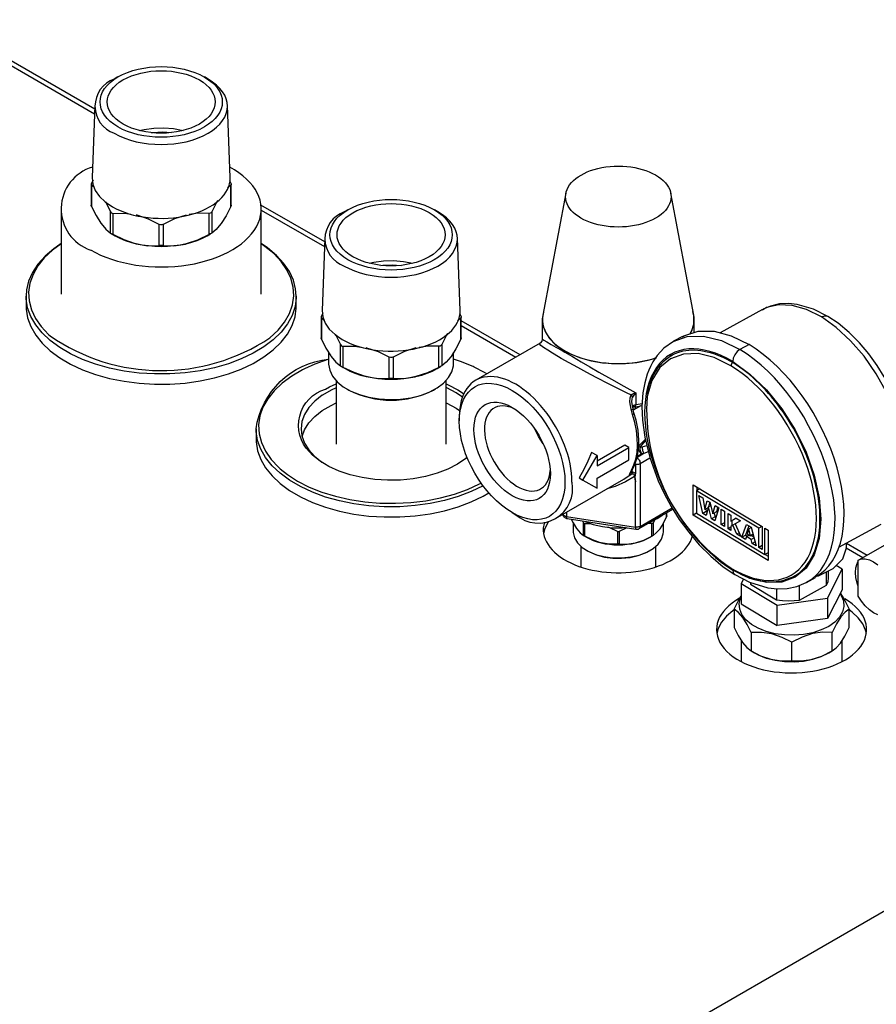
# Model space of a CAD drawing. Units: millimetres. Extents: x 0 to 8368, y 0 to 5968.
# Drawn here: x 5121 to 5292, y 4942 to 5139 of the extents above; entities that cross this region are included whole.
import ezdxf

# ---------------------------------------------------------------- set-up
doc = ezdxf.new("R2010")
doc.units = ezdxf.units.MM
doc.layers.add('LG-Product', color=3, linetype='Continuous')

msp = doc.modelspace()

# ---------------------------------------------------------------- linework, layer by layer
at = {"layer": 'LG-Product', "lineweight": 25}
for points in [[(5135.86, 5121.15), (5104.9, 5139.03)], [(5104.5, 5138.31), (5135.83, 5120.23)], [(5158.51, 5127.16), (5157.78, 5127.58)], [(5135.89, 5121.91), (5135.34, 5107.47), (5135.34, 5107.45), (5135.47, 5106.17), (5135.96, 5104.92), (5136.79, 5103.73), (5137.94, 5102.63), (5139.38, 5101.66)], [(5162.94, 5107.47), (5162.38, 5121.91)], [(5144.76, 5116.89), (5145.71, 5117.1), (5147.65, 5117.36), (5149.64, 5117.42), (5151.61, 5117.26), (5153.5, 5116.89), (5153.52, 5116.89)], [(5147.11, 5116.46), (5147.48, 5116.51), (5149.38, 5116.59), (5151.17, 5116.46)], [(5135.51, 5106.96), (5135.22, 5106.38), (5135.16, 5106.19), (5135.15, 5106.05), (5135.21, 5105.95), (5135.22, 5105.94)], [(5135.15, 5106.11), (5135.15, 5101.97)], [(5135.71, 5105.55), (5135.22, 5105.94), (5135.22, 5101.7), (5136.12, 5099.91), (5137.06, 5098.38), (5137.13, 5098.29), (5138.08, 5097.16), (5139.03, 5096.39), (5139.04, 5096.38), (5139.17, 5096.31), (5139.36, 5096.2), (5139.57, 5096.08)], [(5163.05, 5101.7), (5163.05, 5105.94), (5162.38, 5105.41)], [(5162.8, 5106.88), (5163.05, 5106.38), (5163.06, 5106.36), (5163.12, 5106.18), (5163.12, 5106.03), (5163.05, 5105.94)], [(5163.13, 5101.97), (5163.13, 5106.11)], [(5230.03, 5104.34), (5225.46, 5080.01)], [(5254.84, 5076.22), (5255.2, 5076.9), (5255.6, 5078.22), (5255.64, 5079.56), (5255.58, 5080.01), (5251, 5104.34)], [(5135.22, 5101.7), (5135.16, 5101.88), (5135.16, 5101.97)], [(5137.99, 5102.67), (5138.13, 5102.42), (5139.03, 5100.64), (5139.15, 5100.46), (5139.33, 5100.36), (5139.54, 5100.33), (5139.57, 5100.33)], [(5163.12, 5101.97), (5163.12, 5101.9), (5163.06, 5101.72), (5163.05, 5101.7), (5162.1, 5099.81), (5161.15, 5098.29), (5161.09, 5098.21), (5160.14, 5097.1), (5159.25, 5096.39), (5159.12, 5096.31), (5158.94, 5096.21), (5158.73, 5096.1), (5158.71, 5096.08), (5156.41, 5094.97), (5154.11, 5094.23), (5155.27, 5094.55), (5156.36, 5094.92), (5157.38, 5095.36), (5158.33, 5095.86), (5159.02, 5096.26)], [(5160.42, 5102.88), (5160.2, 5102.52), (5159.25, 5100.64), (5159.23, 5100.62), (5159.11, 5100.45), (5158.92, 5100.35), (5158.71, 5100.33)], [(5181.82, 5094.62), (5169.09, 5101.97)], [(5129.14, 5101.17), (5129.14, 5084.21)], [(5139.03, 5096.39), (5139.03, 5100.64)], [(5139.25, 5096.26), (5139.94, 5095.86), (5140.89, 5095.36), (5141.92, 5094.92), (5143.01, 5094.55), (5144.16, 5094.23), (5144.02, 5094.27), (5141.73, 5095.03), (5139.57, 5096.08), (5139.57, 5100.33), (5141.87, 5100.34), (5143.06, 5100.15)], [(5154.11, 5099.98), (5151.82, 5099.24), (5149.52, 5098.13), (5149.49, 5098.12), (5149.26, 5098.04), (5149, 5098.04), (5148.75, 5098.13), (5146.59, 5099.18), (5144.31, 5099.94), (5144.16, 5099.98)], [(5158.71, 5096.08), (5158.71, 5100.33), (5156.55, 5100.35), (5154.74, 5100.08)], [(5159.25, 5100.64), (5159.25, 5096.39)], [(5169.14, 5084.21), (5169.14, 5101.17)], [(5169.14, 5101), (5181.78, 5093.69)], [(5204.47, 5100.62), (5203.74, 5101.04)], [(5149.52, 5098.13), (5149.52, 5093.89), (5151.68, 5093.86), (5153.97, 5094.2), (5154.11, 5094.23), (5152.91, 5093.99), (5151.67, 5093.81), (5150.41, 5093.69), (5149.14, 5093.66), (5147.86, 5093.69), (5146.6, 5093.81), (5145.36, 5093.99), (5144.16, 5094.23), (5146.46, 5093.87), (5148.75, 5093.89), (5148.75, 5098.13)], [(5129.14, 5094.28), (5127.65, 5093.24), (5125.92, 5091.76), (5124.5, 5090.19), (5123.4, 5088.52), (5122.64, 5086.79), (5122.22, 5085.03), (5122.14, 5083.8), (5122.14, 5081.76), (5122.15, 5081.21), (5122.44, 5079.44), (5123.07, 5077.7), (5124.05, 5076.01), (5125.34, 5074.4), (5126.95, 5072.88), (5128.85, 5071.47), (5131.02, 5070.21), (5133.42, 5069.09), (5136.02, 5068.14), (5138.79, 5067.36), (5141.71, 5066.78), (5144.72, 5066.39), (5147.78, 5066.2), (5150.86, 5066.21), (5153.92, 5066.42), (5156.92, 5066.84), (5159.82, 5067.45), (5162.58, 5068.24), (5165.16, 5069.22), (5167.53, 5070.35), (5169.66, 5071.64), (5171.53, 5073.05), (5173.1, 5074.58), (5174.37, 5076.21), (5175.3, 5077.9), (5175.89, 5079.65), (5176.13, 5081.42), (5176.14, 5081.76), (5176.14, 5083.8), (5176.02, 5085.24), (5175.56, 5087.01), (5174.76, 5088.72), (5173.62, 5090.38), (5172.16, 5091.94), (5170.41, 5093.41), (5169.14, 5094.28)], [(5149.52, 5093.89), (5149.28, 5093.9), (5149.02, 5093.9), (5148.79, 5093.89), (5148.75, 5093.89)], [(5181.85, 5095.38), (5181.3, 5080.94), (5181.3, 5080.92), (5181.43, 5079.64), (5181.92, 5078.39), (5182.75, 5077.2), (5183.9, 5076.1), (5185.34, 5075.13)], [(5208.9, 5080.94), (5208.35, 5095.38)], [(5190.72, 5090.36), (5191.67, 5090.57), (5193.61, 5090.83), (5195.6, 5090.88), (5197.57, 5090.73), (5199.46, 5090.36), (5199.47, 5090.36)], [(5193.07, 5089.93), (5193.44, 5089.97), (5195.34, 5090.05), (5197.13, 5089.93)], [(5176.14, 5083.8), (5176.13, 5083.47), (5175.89, 5081.69), (5175.3, 5079.95), (5174.37, 5078.25), (5173.1, 5076.62), (5171.53, 5075.09), (5169.66, 5073.68), (5167.53, 5072.4), (5165.16, 5071.26), (5162.58, 5070.28), (5159.82, 5069.49), (5156.92, 5068.88), (5153.92, 5068.46), (5150.86, 5068.25), (5147.78, 5068.24), (5144.72, 5068.43), (5141.71, 5068.82), (5138.79, 5069.41), (5136.02, 5070.18), (5133.42, 5071.13), (5131.02, 5072.25), (5128.85, 5073.52), (5126.95, 5074.92), (5125.34, 5076.44), (5124.05, 5078.05), (5123.07, 5079.74), (5122.44, 5081.48), (5122.15, 5083.25), (5122.14, 5083.8)], [(5297.99, 5048.68), (5298.03, 5049.13), (5297.81, 5052.77), (5297.08, 5056.63), (5295.85, 5060.57), (5294.16, 5064.5), (5292.07, 5068.26), (5289.64, 5071.77), (5286.95, 5074.89), (5284.08, 5077.55), (5281.11, 5079.65), (5278.14, 5081.13), (5275.27, 5081.95), (5272.58, 5082.08), (5270.15, 5081.51), (5269.32, 5081.02)], [(5282.4, 5079.75), (5279.54, 5081.2), (5276.27, 5082.14), (5274.51, 5082.31), (5272.72, 5082.22), (5270.93, 5081.81), (5269.47, 5081.17)], [(5181.47, 5080.42), (5181.19, 5079.85), (5181.12, 5079.66), (5181.12, 5079.51), (5181.18, 5079.42), (5181.19, 5079.41)], [(5208.76, 5080.35), (5209.01, 5079.85), (5209.03, 5079.83), (5209.08, 5079.65), (5209.08, 5079.5), (5209.01, 5079.41)], [(5225.59, 5080.71), (5225.55, 5080.58), (5225.32, 5079.24), (5225.45, 5077.9), (5225.94, 5076.59), (5226.76, 5075.33), (5227.91, 5074.16), (5229.36, 5073.1), (5231.06, 5072.19), (5232.99, 5071.44), (5235.09, 5070.87), (5237.33, 5070.49), (5239.63, 5070.31), (5241.96, 5070.33), (5244.25, 5070.56), (5246.46, 5070.99), (5248.14, 5071.47)], [(5254.91, 5076.25), (5255.24, 5076.89), (5255.64, 5078.22), (5255.69, 5079.56), (5255.44, 5080.71)], [(5269.36, 5081.15), (5260.86, 5076.46)], [(5281.11, 5079.65), (5281.8, 5079.88), (5282.39, 5079.76), (5282.4, 5079.75)], [(5181.11, 5079.58), (5181.11, 5075.43)], [(5181.67, 5079.02), (5181.19, 5079.41), (5181.19, 5075.16), (5182.08, 5073.38), (5183.03, 5071.85), (5183.09, 5071.76), (5184.04, 5070.63), (5184.99, 5069.86), (5185.01, 5069.85), (5185.13, 5069.78), (5185.31, 5069.67), (5185.53, 5069.54)], [(5209.01, 5075.16), (5209.01, 5079.41), (5208.35, 5078.88)], [(5209.09, 5075.43), (5209.09, 5079.58)], [(5220.88, 5072.07), (5209.09, 5078.88)], [(5209.09, 5077.93), (5220.06, 5071.6)], [(5225.32, 5079.06), (5225.32, 5075.17)], [(5255.71, 5076.54), (5255.71, 5079.06)], [(5298.73, 5049.1), (5298.8, 5049.99), (5298.72, 5052.42), (5298.32, 5055.44), (5297.43, 5059.04), (5295.93, 5063.17), (5293.67, 5067.66), (5292.23, 5069.96), (5290.58, 5072.24), (5288.72, 5074.44), (5286.66, 5076.51), (5284.44, 5078.36), (5282.39, 5079.74)], [(5183.94, 5076.14), (5184.1, 5075.89), (5184.99, 5074.1), (5185.12, 5073.93), (5185.3, 5073.82), (5185.5, 5073.79), (5185.53, 5073.79)], [(5206.38, 5076.34), (5206.16, 5075.99), (5205.21, 5074.1), (5205.19, 5074.08), (5205.07, 5073.92), (5204.88, 5073.81), (5204.67, 5073.79)], [(5253.33, 5075.67), (5253.63, 5075.89), (5256.46, 5076.78), (5259.65, 5076.78), (5263.08, 5075.88), (5266.65, 5074.13), (5264.84, 5073.13), (5264.29, 5072.7), (5263.82, 5072.09), (5263.5, 5071.39), (5263.4, 5070.7), (5266.83, 5068.22), (5270.13, 5065.04), (5273.18, 5061.28), (5275.85, 5057.08), (5278.04, 5052.59), (5279.67, 5048.01), (5280.67, 5043.5), (5281.01, 5039.23), (5280.67, 5035.38), (5279.67, 5032.07), (5278.04, 5029.46), (5275.85, 5027.63), (5273.18, 5026.65), (5270.13, 5026.56), (5266.83, 5027.38), (5265.7, 5027.93)], [(5181.19, 5075.16), (5181.12, 5075.35), (5181.12, 5075.43)], [(5184.99, 5069.86), (5184.99, 5074.1)], [(5209.08, 5075.43), (5209.08, 5075.36), (5209.03, 5075.18), (5209.01, 5075.16), (5208.06, 5073.28), (5207.11, 5071.76), (5207.05, 5071.68), (5206.1, 5070.57), (5205.21, 5069.86), (5205.08, 5069.78), (5204.9, 5069.68), (5204.7, 5069.56), (5204.67, 5069.54), (5202.37, 5068.44), (5200.07, 5067.7), (5201.23, 5068.01), (5202.32, 5068.39), (5203.35, 5068.83), (5204.29, 5069.33), (5204.29, 5069.33), (5204.99, 5069.73)], [(5205.21, 5074.1), (5205.21, 5069.86)], [(5224.87, 5074.37), (5212.03, 5066.97)], [(5243.47, 5061.24), (5243.32, 5061.91), (5243.25, 5062.66), (5243.25, 5062.73), (5243.27, 5063.2), (5243.28, 5063.23), (5243.38, 5063.6), (5243.36, 5063.65), (5243.34, 5063.7), (5243.3, 5063.76), (5243.27, 5063.82), (5243.23, 5063.88), (5243.18, 5063.93), (5243.12, 5063.99), (5243.07, 5064.05), (5242.52, 5064.3), (5241.19, 5064.93), (5238.7, 5066.17), (5236.06, 5067.54), (5234.24, 5068.51), (5232.4, 5069.51), (5230.71, 5070.45), (5229.1, 5071.36), (5228.55, 5071.69), (5227.38, 5072.39), (5226.4, 5072.99), (5225.57, 5073.54), (5225.04, 5073.94), (5224.78, 5074.28), (5224.9, 5074.33)], [(5225.3, 5075.18), (5225.24, 5074.82), (5224.97, 5074.45), (5224.86, 5074.38)], [(5225.35, 5075.17), (5225.33, 5075.17), (5225.66, 5074.97), (5226.21, 5074.66), (5227.08, 5074.16), (5228.04, 5073.61), (5229.26, 5072.91), (5229.81, 5072.59), (5231.35, 5071.7), (5233.08, 5070.69), (5234.83, 5069.67), (5236.65, 5068.62), (5239.15, 5067.17), (5241.63, 5065.77), (5244.01, 5064.48), (5244.01, 5064.48), (5243.9, 5064.36), (5243.6, 5063.99), (5243.38, 5063.6)], [(5251.54, 5074.75), (5249.63, 5073.37), (5248.31, 5071.94), (5247.45, 5070.68), (5246.95, 5069.73), (5246.62, 5069), (5246.31, 5068.22), (5245.8, 5066.47), (5245.43, 5064.48), (5245.24, 5061.77), (5245.33, 5059.02), (5245.8, 5055.6), (5246.8, 5051.53), (5248.51, 5046.86), (5249.68, 5044.36), (5251.08, 5041.79), (5252.71, 5039.19), (5254.58, 5036.61), (5256.68, 5034.13), (5258.99, 5031.8), (5261.5, 5029.7), (5263.82, 5028.16)], [(5251.49, 5074.7), (5254.28, 5075.72), (5257.57, 5075.81), (5261.13, 5074.94), (5264.84, 5073.13)], [(5253.37, 5075.75), (5251.56, 5074.76)], [(5182.6, 5072.54), (5182.6, 5070.34), (5182.6, 5070.18), (5182.83, 5068.97), (5183.4, 5067.79), (5184.32, 5066.69), (5185.54, 5065.69), (5187.04, 5064.82), (5188.77, 5064.11), (5190.68, 5063.59), (5192.73, 5063.25), (5194.83, 5063.12), (5196.95, 5063.2), (5199.01, 5063.48), (5200.96, 5063.96), (5202.74, 5064.63), (5204.31, 5065.45), (5205.6, 5066.42), (5206.6, 5067.51), (5207.26, 5068.67), (5207.58, 5069.88), (5207.6, 5070.34), (5207.6, 5072.54)], [(5185.21, 5069.73), (5185.91, 5069.33), (5186.85, 5068.83), (5187.87, 5068.39), (5188.97, 5068.01), (5190.12, 5067.7), (5189.98, 5067.73), (5187.69, 5068.5), (5185.53, 5069.54), (5185.53, 5073.79), (5187.83, 5073.8), (5189.02, 5073.62)], [(5200.07, 5073.45), (5197.78, 5072.7), (5195.48, 5071.6), (5195.45, 5071.58), (5195.22, 5071.51), (5194.96, 5071.51), (5194.72, 5071.6), (5192.56, 5072.65), (5190.27, 5073.41), (5190.12, 5073.45)], [(5204.67, 5069.54), (5204.67, 5073.79), (5202.51, 5073.81), (5200.7, 5073.55)], [(5251.23, 5072), (5249.45, 5070.69), (5248.33, 5069.41), (5247.53, 5068.15), (5246.64, 5066.02), (5246.21, 5064.24)], [(5248.52, 5069.63), (5248.81, 5070), (5249.59, 5070.82), (5250.01, 5071.18), (5250.45, 5071.52), (5251.38, 5072.08), (5251.88, 5072.32), (5252.39, 5072.52), (5253.46, 5072.83), (5254.02, 5072.93), (5254.59, 5073), (5255.77, 5073.03), (5256.38, 5072.99), (5256.99, 5072.92), (5258.26, 5072.69), (5258.9, 5072.51), (5259.56, 5072.31), (5260.87, 5071.8), (5261.54, 5071.5), (5262.21, 5071.17), (5263.4, 5070.5)], [(5195.48, 5071.6), (5195.48, 5067.35), (5197.64, 5067.33), (5199.93, 5067.66), (5200.07, 5067.7), (5198.87, 5067.45), (5197.64, 5067.27), (5196.37, 5067.16), (5195.1, 5067.13), (5193.83, 5067.16), (5192.56, 5067.27), (5191.32, 5067.45), (5190.12, 5067.7), (5192.42, 5067.34), (5194.72, 5067.35), (5194.72, 5071.6)], [(5214.25, 5068.25), (5213.78, 5068.53), (5211.73, 5069.59), (5211.47, 5069.71), (5208.94, 5070.72), (5207.6, 5071.17)], [(5184.1, 5066.91), (5184.1, 5054.21)], [(5195.48, 5067.35), (5195.24, 5067.36), (5194.98, 5067.36), (5194.75, 5067.35), (5194.72, 5067.35)], [(5206.1, 5054.21), (5206.1, 5066.91)], [(5206.1, 5066.27), (5206.53, 5066.08), (5208.44, 5065.08), (5209.15, 5064.63), (5209.64, 5064.28)], [(5184.1, 5065.5), (5183.09, 5065.01), (5181.36, 5063.98), (5181.34, 5063.97), (5179.86, 5062.8), (5178.68, 5061.53), (5177.81, 5060.16), (5177.28, 5058.75), (5177.1, 5057.3), (5177.27, 5055.85), (5177.78, 5054.44), (5178.64, 5053.07), (5179.81, 5051.79), (5181.28, 5050.62), (5181.3, 5050.6)], [(5209.36, 5063.61), (5208.08, 5064.47), (5206.22, 5065.44), (5206.1, 5065.5)], [(5242.89, 5048.47), (5242.92, 5048.56), (5242.93, 5048.56), (5243.02, 5048.77), (5243.16, 5049.03), (5243.65, 5050.07), (5244.02, 5051.24), (5244.26, 5052.53), (5244.35, 5053.93), (5244.31, 5055.4), (5244.12, 5056.94), (5243.8, 5058.54), (5243.35, 5060.15), (5243.12, 5061.01), (5243.07, 5061.2), (5242.84, 5062.64), (5242.87, 5063.49), (5243.07, 5064.05), (5243.41, 5064.27), (5243.84, 5064.44), (5244, 5064.48), (5244.01, 5064.48), (5244.01, 5062.11), (5243.97, 5061.92), (5243.96, 5061.89), (5243.79, 5061.73), (5243.71, 5061.7), (5243.63, 5061.66), (5243.61, 5061.65), (5243.59, 5061.64)], [(5177.3, 5055.74), (5177.81, 5057.1), (5178.68, 5058.46), (5179.86, 5059.74), (5181.34, 5060.91), (5183.09, 5061.95), (5184.1, 5062.44)], [(5206.1, 5062.44), (5206.22, 5062.38), (5208.08, 5061.4), (5208.78, 5060.96)], [(5243.34, 5061.79), (5243.45, 5061.9), (5243.61, 5062), (5243.8, 5062.07), (5244.01, 5062.11), (5245.33, 5062.33)], [(5243.46, 5061.24), (5243.46, 5061.21), (5243.44, 5061.18), (5243.4, 5061.15), (5243.33, 5061.1), (5243.23, 5061.06), (5243.12, 5061.01)], [(5243.35, 5061.59), (5243.51, 5061.66), (5243.71, 5061.7)], [(5243.65, 5060.49), (5243.66, 5060.45), (5243.63, 5060.38), (5243.57, 5060.31), (5243.47, 5060.23), (5243.35, 5060.15)], [(5243.39, 5049.26), (5243.77, 5050), (5244.29, 5051.51), (5244.58, 5053.19), (5244.64, 5055.03), (5244.47, 5056.99), (5244.07, 5059.02), (5243.65, 5060.49), (5243.49, 5061.13), (5243.46, 5061.23)], [(5243.4, 5061.53), (5243.4, 5061.54), (5243.44, 5061.61)], [(5243.89, 5061.7), (5243.89, 5061.66), (5243.89, 5061.46), (5243.93, 5061.25), (5243.61, 5061.08)], [(5243.68, 5061.66), (5243.7, 5061.66), (5244.34, 5061.75), (5245.27, 5061.93)], [(5245.05, 5061.89), (5243.93, 5061.25)], [(5208.72, 5059.69), (5208.72, 5058.87)], [(5213.51, 5045.87), (5213.49, 5045.86), (5211.12, 5044.73), (5208.53, 5043.75), (5205.78, 5042.96), (5202.88, 5042.34), (5199.88, 5041.93), (5196.82, 5041.71), (5193.74, 5041.7), (5190.67, 5041.89), (5187.67, 5042.29), (5184.76, 5042.87), (5181.98, 5043.65), (5179.38, 5044.6), (5176.98, 5045.72), (5174.82, 5046.99), (5172.92, 5048.39), (5171.31, 5049.91), (5170, 5051.52), (5169.03, 5053.21), (5168.4, 5054.95), (5168.12, 5056.72), (5168.1, 5057.27), (5168.1, 5055.23), (5168.12, 5054.68), (5168.4, 5052.91), (5169.03, 5051.17), (5170, 5049.48), (5171.31, 5047.86), (5172.92, 5046.34), (5174.82, 5044.94), (5176.98, 5043.68), (5179.38, 5042.56), (5181.98, 5041.61), (5184.76, 5040.83), (5187.67, 5040.24), (5190.67, 5039.85), (5193.74, 5039.66), (5196.82, 5039.68), (5199.88, 5039.89), (5202.88, 5040.31), (5205.78, 5040.92), (5208.53, 5041.71), (5211.12, 5042.68), (5213.49, 5043.82), (5214.63, 5044.47)], [(5225.5, 5054.29), (5224.54, 5055.76), (5223.74, 5057.34)], [(5245.9, 5055.17), (5244.57, 5053.78), (5244.59, 5053.78), (5244.62, 5053.76), (5244.65, 5053.75), (5244.69, 5053.73), (5244.73, 5053.71), (5244.77, 5053.67), (5244.81, 5053.64), (5244.86, 5053.61), (5244.91, 5053.62), (5244.96, 5053.63), (5245.01, 5053.64), (5245.06, 5053.65), (5245.11, 5053.67), (5245.17, 5053.68), (5245.22, 5053.69), (5245.27, 5053.71), (5245.28, 5053.54), (5245.3, 5053.35), (5245.34, 5053.16), (5245.38, 5052.97), (5245.44, 5052.79), (5245.51, 5052.62), (5245.58, 5052.47), (5245.65, 5052.36), (5245.6, 5052.34), (5245.54, 5052.33), (5245.48, 5052.31), (5245.43, 5052.3), (5245.37, 5052.29), (5245.32, 5052.28), (5245.26, 5052.27), (5245.2, 5052.25), (5245.14, 5052.37), (5245.07, 5052.52), (5245.01, 5052.69), (5244.96, 5052.87), (5244.91, 5053.07), (5244.88, 5053.26), (5244.86, 5053.44), (5244.86, 5053.61), (5245.98, 5054.87)], [(5233.43, 5047.03), (5236.26, 5045.39), (5236.26, 5047.44), (5242.64, 5051.11), (5242.64, 5053.56), (5241.85, 5054.02), (5236.26, 5050.8)], [(5236.26, 5051.93), (5236.26, 5049.89), (5242.64, 5053.56)], [(5246.51, 5052.71), (5245.65, 5052.36), (5244.19, 5051.51), (5244.34, 5051.42), (5244.47, 5051.3), (5244.59, 5051.15), (5244.7, 5050.99), (5244.79, 5050.81), (5244.85, 5050.63), (5244.89, 5050.46), (5244.9, 5050.29), (5244.8, 5050.24), (5244.7, 5050.2), (5244.58, 5050.17), (5244.45, 5050.14), (5244.33, 5050.12), (5244.19, 5050.12), (5244.07, 5050.12), (5243.93, 5050.14)], [(5244.56, 5053.11), (5244.61, 5052.98), (5244.72, 5052.75), (5244.87, 5052.55), (5245.03, 5052.38), (5245.2, 5052.25), (5244.33, 5051.75)], [(5245.27, 5053.71), (5246.2, 5053.93)], [(5246.84, 5051.41), (5244.9, 5050.29), (5244.9, 5037.79), (5244.8, 5037.75), (5244.7, 5037.7), (5244.58, 5037.67), (5244.45, 5037.65), (5244.33, 5037.63), (5244.19, 5037.62), (5244.07, 5037.63), (5243.93, 5037.65), (5243.94, 5037.5), (5243.96, 5037.38), (5243.98, 5037.29), (5244.01, 5037.23), (5244.04, 5037.22)], [(5227.96, 5039.33), (5241.65, 5047.22), (5243.09, 5048.19), (5242.87, 5048.1), (5242.78, 5048.12), (5242.84, 5048.38), (5242.89, 5048.47), (5242.99, 5048.55), (5243.08, 5048.65), (5243.16, 5048.76), (5243.18, 5048.81), (5243.23, 5048.92), (5243.24, 5048.94), (5243.25, 5048.95), (5243.28, 5049.04), (5243.35, 5049.19), (5243.4, 5049.28)], [(5243.27, 5049.02), (5243.14, 5048.76), (5242.92, 5048.56)], [(5243.38, 5049.26), (5243.38, 5049.24), (5243.16, 5049.03)], [(5243.16, 5048.75), (5243.17, 5048.78), (5243.19, 5048.83)], [(5243.2, 5048.85), (5243.25, 5048.72), (5243.33, 5048.68), (5243.36, 5048.68)], [(5243.94, 5050.3), (5243.94, 5050.28), (5243.94, 5050.26), (5243.94, 5050.23), (5243.94, 5050.21), (5243.94, 5050.2), (5243.93, 5050.18), (5243.93, 5050.16), (5243.93, 5050.14), (5243.93, 5048.36)], [(5229.51, 5039.92), (5229.48, 5040.04), (5229.46, 5040.19), (5229.46, 5040.2), (5229.46, 5040.19), (5229.5, 5040.12), (5229.56, 5040.05), (5229.63, 5039.99), (5229.72, 5039.93), (5229.82, 5039.88), (5229.92, 5039.84), (5230.04, 5039.81), (5230.17, 5039.78), (5243.93, 5037.65), (5243.93, 5046.69)], [(5243.73, 5047.78), (5241.94, 5046.66), (5239.91, 5045.77), (5238.24, 5045.26)], [(5256.81, 5045.27), (5256.16, 5044.91)], [(5256.23, 5045.63), (5256.23, 5044.95)], [(5258.81, 5042.6), (5258.57, 5041.66)], [(5229.4, 5040.16), (5229.51, 5039.92), (5229.57, 5039.82), (5229.65, 5039.71), (5229.73, 5039.62), (5229.82, 5039.55), (5229.93, 5039.48), (5230.03, 5039.42), (5230.15, 5039.38), (5230.27, 5039.35), (5244.04, 5037.22), (5244.12, 5037.21), (5244.21, 5037.21), (5244.29, 5037.21), (5244.38, 5037.22), (5244.46, 5037.24), (5244.54, 5037.26), (5244.62, 5037.3), (5244.7, 5037.34), (5251.43, 5041.22)], [(5230.17, 5040.6), (5230.17, 5039.78), (5230.17, 5039.64), (5230.19, 5039.51), (5230.21, 5039.42), (5230.24, 5039.37), (5230.27, 5039.35)], [(5244.7, 5037.34), (5244.79, 5037.41), (5244.85, 5037.51), (5244.89, 5037.65), (5244.9, 5037.79), (5251.27, 5041.47)], [(5250.18, 5039.73), (5250.18, 5040.5)], [(5250.22, 5039.87), (5250.22, 5040.52)], [(5258.1, 5040.77), (5257.38, 5040.37)], [(5258.53, 5041.57), (5257.82, 5041.17)], [(5257.99, 5041.27), (5258.1, 5040.77), (5258.26, 5040.67)], [(5259.01, 5041.9), (5258.56, 5041.66)], [(5260.38, 5041.66), (5260.12, 5040.67), (5259.4, 5040.28)], [(5226.6, 5038.78), (5226.5, 5038.62), (5225.85, 5037.35), (5225.58, 5036.36)], [(5231.11, 5039.22), (5231.49, 5038.46), (5232.16, 5037.37), (5232.2, 5037.31), (5232.87, 5036.51), (5233.55, 5035.97), (5233.56, 5035.97), (5233.62, 5035.93), (5233.71, 5035.88), (5233.82, 5035.82)], [(5233.35, 5038.87), (5233.55, 5038.48), (5233.61, 5038.4), (5233.7, 5038.34), (5233.8, 5038.33), (5233.82, 5038.33)], [(5233.8, 5038.8), (5233.85, 5038.78), (5235.52, 5038.17), (5237.35, 5037.75), (5239.28, 5037.52), (5241.26, 5037.5), (5241.96, 5037.54)], [(5250.21, 5039.87), (5250.22, 5039.84), (5250.18, 5039.75), (5250.18, 5039.73), (5249.51, 5038.39), (5248.83, 5037.31), (5248.79, 5037.25), (5248.11, 5036.47), (5247.49, 5035.97), (5247.42, 5035.94), (5247.33, 5035.89), (5247.23, 5035.83), (5247.22, 5035.82)], [(5247.8, 5039.11), (5247.49, 5038.48), (5247.47, 5038.47), (5247.41, 5038.39), (5247.32, 5038.34), (5247.22, 5038.33)], [(5247.27, 5038.82), (5248.29, 5039.34), (5249.19, 5039.93)], [(5256.17, 5040.4), (5255.5, 5040.03)], [(5259.85, 5039.71), (5259.13, 5039.32)], [(5259.68, 5040.43), (5259.85, 5039.71), (5260.05, 5039.6)], [(5264.1, 5039.41), (5263.76, 5039.21), (5263.03, 5038.8)], [(5263.2, 5038.9), (5263.2, 5037.88)], [(5231.52, 5038.41), (5231.52, 5036.67), (5231.52, 5036.53), (5231.75, 5035.49), (5232.34, 5034.5), (5233.26, 5033.59), (5234.48, 5032.81), (5235.95, 5032.19), (5237.61, 5031.75), (5239.38, 5031.51), (5241.2, 5031.49), (5242.99, 5031.67), (5244.69, 5032.06), (5246.2, 5032.64), (5247.49, 5033.38), (5248.5, 5034.26), (5249.17, 5035.24), (5249.49, 5036.27), (5249.52, 5036.67), (5249.52, 5038.41)], [(5233.55, 5035.97), (5233.55, 5038.48)], [(5233.66, 5035.91), (5234.15, 5035.62), (5234.81, 5035.28), (5235.52, 5034.98), (5236.27, 5034.72), (5237.07, 5034.5), (5236.97, 5034.52), (5235.35, 5035.07), (5233.82, 5035.82), (5233.82, 5038.33), (5235.09, 5038.34)], [(5240.33, 5036.77), (5240.33, 5034.26), (5238.7, 5034.25), (5237.07, 5034.5), (5237.9, 5034.33), (5238.76, 5034.21), (5239.63, 5034.13), (5240.52, 5034.11), (5241.4, 5034.13), (5242.27, 5034.21), (5243.13, 5034.33), (5243.96, 5034.5), (5245.59, 5035.03), (5247.22, 5035.82), (5247.22, 5038.33), (5246.43, 5038.34)], [(5242.2, 5037.5), (5240.71, 5036.77), (5240.69, 5036.76), (5240.57, 5036.72), (5240.45, 5036.72), (5240.33, 5036.77), (5238.8, 5037.52), (5238.39, 5037.66)], [(5240.71, 5036.77), (5240.71, 5034.26), (5242.24, 5034.24), (5243.86, 5034.48), (5243.96, 5034.5), (5244.76, 5034.72), (5245.52, 5034.98), (5246.23, 5035.28), (5246.88, 5035.62), (5247.37, 5035.91)], [(5247.49, 5038.48), (5247.49, 5035.97)], [(5261.71, 5038.5), (5261.07, 5038.14)], [(5263.03, 5037.6), (5262.48, 5037.29)], [(5263.9, 5038.28), (5263.43, 5038.02)], [(5266.6, 5037.9), (5265.93, 5036.04), (5266.29, 5035.83)], [(5266.6, 5037.31), (5266.3, 5036.28), (5266.93, 5035.9)], [(5267.47, 5036.2), (5266.93, 5035.9), (5266.6, 5037.31), (5267.1, 5037.58)], [(5269.23, 5037.77), (5268.58, 5037.41)], [(5284.62, 5033.6), (5293.03, 5038.24)], [(5264.7, 5036.5), (5264.22, 5036.24)], [(5265.21, 5035.64), (5265.93, 5036.04)], [(5266.69, 5036.05), (5266.13, 5035.74)], [(5267.1, 5035.99), (5267.6, 5035.69)], [(5267.66, 5035.47), (5267.1, 5035.16)], [(5267.86, 5034.71), (5267.28, 5034.39)], [(5233.02, 5033.79), (5233.02, 5029.68)], [(5234.15, 5032.99), (5234.41, 5032.84), (5234.73, 5032.67), (5236.14, 5032.07), (5237.73, 5031.65), (5239.43, 5031.42), (5241.17, 5031.4), (5242.89, 5031.57), (5244.51, 5031.95), (5245.97, 5032.5), (5246.62, 5032.84), (5246.88, 5032.99)], [(5240.71, 5034.26), (5240.59, 5034.27), (5240.46, 5034.27), (5240.34, 5034.26), (5240.33, 5034.26)], [(5248.01, 5029.68), (5248.01, 5033.79)], [(5269.25, 5033.95), (5268.58, 5033.58)], [(5280.07, 5027.81), (5280.53, 5027.91), (5283.46, 5029.36), (5285.38, 5031.3), (5286.1, 5033.49), (5286.07, 5033.6)], [(5286.07, 5033.5), (5289.42, 5031.56)], [(5286.1, 5033.58), (5286.1, 5034.42), (5290.25, 5032.03)], [(5294.25, 5034.27), (5288.51, 5031.06)], [(5270.47, 5032.52), (5269.81, 5032.16)], [(5269.86, 5032.19), (5270.47, 5031.82)], [(5288.46, 5025.82), (5288.25, 5026.46), (5288.01, 5027.56), (5287.93, 5028.59), (5288.01, 5029.53), (5288.25, 5030.34), (5288.46, 5030.73)], [(5292.42, 5020.09), (5291.56, 5020.5), (5290.71, 5021.11), (5289.88, 5021.89), (5289.13, 5022.82), (5288.46, 5023.86), (5288.46, 5031.03), (5289.13, 5031.28), (5289.88, 5031.31), (5290.71, 5031.12), (5291.56, 5030.71), (5292.42, 5030.09)], [(5263.14, 5029.26), (5265.42, 5028.04), (5267.44, 5027.27), (5268.88, 5026.91), (5270.06, 5026.74), (5271.66, 5026.7), (5273.42, 5026.95), (5275.61, 5027.78)], [(5264.8, 5028.37), (5263.4, 5029.06), (5263.5, 5028.49), (5263.8, 5028.15)], [(5276.71, 5023.06), (5282.16, 5026.06), (5282.45, 5026.76), (5282.55, 5027.46), (5282.55, 5028.92)], [(5282.16, 5026.06), (5282.16, 5028.72)], [(5282.34, 5023.45), (5285.26, 5029.21), (5284.04, 5029.95)], [(5285.26, 5029.21), (5285.26, 5025.13), (5282.34, 5019.37)], [(5263.81, 5028.17), (5266.72, 5026.64), (5270.39, 5025.52), (5272.32, 5025.31), (5274.28, 5025.37), (5276.22, 5025.79), (5278.1, 5026.58)], [(5265.52, 5027.27), (5265.07, 5026.37), (5272.24, 5022.03), (5282.34, 5023.45), (5282.34, 5019.37), (5272.24, 5017.95), (5272.24, 5022.03)], [(5278.12, 5026.59), (5279.93, 5027.59)], [(5265.07, 5026.37), (5265.07, 5022.28), (5272.24, 5017.95)], [(5266.94, 5026.58), (5266.94, 5026.26), (5272.14, 5023.11)], [(5272.14, 5025.33), (5272.14, 5023.11), (5273.35, 5022.95), (5274.59, 5022.89), (5276.71, 5023.06), (5276.71, 5025.99)], [(5278.27, 5026.68), (5278.11, 5026.62)], [(5284.89, 5024.4), (5284.91, 5024.38), (5285.77, 5023), (5286.64, 5021.26), (5285.85, 5020.66), (5285.01, 5019.7), (5284.14, 5018.32), (5283.28, 5016.57), (5281.37, 5016.63), (5279.34, 5016.35), (5277.26, 5015.67), (5275.17, 5014.63), (5273.26, 5015.6), (5271.23, 5016.29), (5269.14, 5016.61), (5267.05, 5016.57), (5266.27, 5018.18), (5265.42, 5019.56), (5264.56, 5020.59), (5263.69, 5021.26), (5264.48, 5022.86), (5265.07, 5023.82)], [(5284.87, 5024.35), (5285.09, 5023.99), (5285.54, 5022.91), (5285.63, 5021.79), (5285.36, 5020.69), (5284.74, 5019.63), (5283.81, 5018.66), (5282.57, 5017.8), (5281.08, 5017.09), (5279.39, 5016.54), (5277.56, 5016.19), (5275.65, 5016.03), (5273.72, 5016.09), (5271.84, 5016.34), (5270.07, 5016.79), (5268.47, 5017.42), (5267.11, 5018.21), (5266.02, 5019.13), (5265.23, 5020.15), (5264.79, 5021.24), (5264.7, 5022.35), (5264.97, 5023.46), (5265.07, 5023.68)], [(5263.69, 5021.12), (5263.41, 5020.92), (5262.13, 5019.82), (5261.15, 5018.62), (5260.5, 5017.35), (5260.23, 5016.36)], [(5263.69, 5021.26), (5263.69, 5017.58), (5264.48, 5015.98), (5265.32, 5014.6), (5266.19, 5013.56), (5267.05, 5012.9)], [(5283.28, 5012.9), (5284.07, 5013.49), (5284.91, 5014.46), (5285.77, 5015.83), (5286.64, 5017.58), (5286.64, 5021.26)], [(5290.1, 5016.36), (5289.94, 5017.02), (5289.37, 5018.31), (5288.48, 5019.53), (5287.27, 5020.66), (5286.64, 5021.12)], [(5265.06, 5015.02), (5265.06, 5010.77)], [(5267.05, 5016.57), (5267.05, 5012.9), (5268.95, 5011.94), (5270.99, 5011.25), (5273.08, 5010.92), (5275.17, 5010.96), (5275.17, 5014.63)], [(5275.17, 5010.96), (5277.07, 5010.91), (5279.1, 5011.19), (5281.19, 5011.86), (5283.28, 5012.9), (5283.28, 5016.57)], [(5285.26, 5010.77), (5285.26, 5015.03)], [(5267.05, 5012.9), (5267.76, 5012.49), (5268.47, 5012.11), (5270.07, 5011.48), (5271.84, 5011.03), (5273.72, 5010.78), (5275.65, 5010.73), (5277.56, 5010.88), (5279.39, 5011.23), (5281.08, 5011.78), (5282.57, 5012.49), (5283.28, 5012.9)], [(5384.6, 4918.16), (5302.13, 4965.77), (5232.91, 4925.81)]]:
    msp.add_lwpolyline(points, dxfattribs=at)
for points in [[(5140.49, 5127.58), (5139.76, 5127.16, 0.713313), (5139.77, 5116.34)], [(5186.46, 5101.04), (5185.73, 5100.62, 0.713233), (5185.73, 5089.81)], [(5129.14, 5094.25), (5127.39, 5092.95), (5125.77, 5091.44), (5124.48, 5089.82), (5123.52, 5088.13), (5122.9, 5086.38), (5122.64, 5084.61), (5122.75, 5082.83), (5123.2, 5081.07), (5124.01, 5079.35), (5125.15, 5077.7), (5126.62, 5076.14), (5126.95, 5075.85, 0.30745), (5170.89, 5075.48), (5170.89, 5075.48), (5172.5, 5076.99), (5173.79, 5078.61), (5174.76, 5080.3), (5175.37, 5082.04), (5175.63, 5083.82), (5175.53, 5085.59), (5175.07, 5087.36), (5174.26, 5089.07), (5173.12, 5090.72), (5171.65, 5092.29), (5169.87, 5093.74), (5169.14, 5094.25)], [(5272.05, 5026.76), (5272.2, 5026.76), (5272.77, 5026.82), (5273.33, 5026.92), (5274.4, 5027.23), (5274.91, 5027.43), (5275.41, 5027.67), (5276.34, 5028.24), (5276.79, 5028.57), (5277.2, 5028.94), (5277.98, 5029.76), (5278.34, 5030.21), (5278.67, 5030.69), (5279.27, 5031.75), (5279.54, 5032.31), (5279.78, 5032.9), (5280.19, 5034.16), (5280.36, 5034.83), (5280.5, 5035.52), (5280.71, 5036.95), (5280.78, 5037.7), (5280.82, 5038.47), (5280.83, 5040.05), (5280.79, 5040.86), (5280.73, 5041.68), (5280.53, 5043.37), (5280.39, 5044.23), (5280.23, 5045.1), (5279.83, 5046.85), (5279.59, 5047.74), (5279.33, 5048.62), (5278.74, 5050.4), (5278.41, 5051.29), (5278.06, 5052.18), (5277.29, 5053.94), (5276.87, 5054.81), (5276.44, 5055.67), (5275.52, 5057.38), (5275.02, 5058.21), (5274.51, 5059.04), (5273.45, 5060.64), (5272.9, 5061.43), (5272.33, 5062.19), (5271.15, 5063.65), (5270.55, 5064.36), (5269.93, 5065.04), (5268.67, 5066.34), (5268.03, 5066.96), (5267.38, 5067.54), (5266.73, 5068.1), (5265.4, 5069.15), (5264.73, 5069.62), (5264.06, 5070.07), (5263.4, 5070.5), (5263.25, 5070.38), (5263.14, 5070.24), (5263.06, 5070.06), (5263.03, 5069.89), (5259.7, 5071.51), (5256.49, 5072.3), (5253.53, 5072.22), (5250.95, 5071.27), (5248.82, 5069.5), (5247.24, 5066.96), (5246.26, 5063.75, 0.266919), (5263.03, 5029.47), (5263.06, 5029.33), (5263.13, 5029.25)], [(5168.1, 5057.27, -0.345617), (5182.6, 5071.17), (5182.45, 5071.13), (5179.83, 5070.18), (5177.79, 5069.26), (5177.42, 5069.08), (5175.25, 5067.81), (5173.34, 5066.42), (5171.74, 5064.9), (5170.44, 5063.28), (5169.48, 5061.6), (5168.87, 5059.85), (5168.61, 5058.08), (5168.71, 5056.3), (5169.16, 5054.54), (5169.97, 5052.82), (5171.12, 5051.17), (5172.59, 5049.61), (5172.92, 5049.31), (5174.37, 5048.15), (5176.42, 5046.83), (5178.73, 5045.65), (5181.25, 5044.64), (5183.97, 5043.79), (5186.84, 5043.14), (5189.82, 5042.69), (5192.87, 5042.43), (5195.95, 5042.39), (5199.02, 5042.55), (5202.04, 5042.92), (5204.96, 5043.48), (5207.75, 5044.24), (5210.36, 5045.18), (5212.78, 5046.28), (5213.08, 5046.45)], [(5210.28, 5051.57), (5210.04, 5051.38), (5208.37, 5050.24), (5206.45, 5049.24), (5204.31, 5048.41), (5201.98, 5047.77), (5199.53, 5047.31), (5196.98, 5047.05), (5194.4, 5047.01), (5191.84, 5047.17), (5189.34, 5047.53), (5186.94, 5048.1), (5184.71, 5048.84), (5182.68, 5049.76), (5180.9, 5050.84), (5179.38, 5052.04), (5178.77, 5052.66, -0.564417), (5181.96, 5065.2), (5182.76, 5065.64), (5184.1, 5066.27)], [(5186.26, 5065.24), (5186.62, 5065.03, 0.239169), (5203.59, 5065.03), (5203.94, 5065.24)], [(5219.29, 5040.53), (5220, 5040.12, 0.714598), (5231.26, 5046.64)]]:
    msp.add_lwpolyline(points, format="xyb", dxfattribs=at)
for points in [[(5235.16, 5052.56), (5234.43, 5050.83), (5233.61, 5049.13), (5232.69, 5047.46), (5233.43, 5047.03), (5236.26, 5051.93)], [(5243.93, 5046.69), (5243.86, 5047.44), (5243.73, 5047.77), (5243.73, 5047.78), (5243.74, 5047.83), (5243.78, 5048), (5243.75, 5048.09), (5243.73, 5048.13), (5243.65, 5048.2), (5243.61, 5048.22), (5243.33, 5048.25), (5243.09, 5048.19), (5243.14, 5048.23), (5243.19, 5048.28), (5243.23, 5048.34), (5243.27, 5048.4), (5243.3, 5048.47), (5243.33, 5048.54), (5243.35, 5048.61), (5243.36, 5048.68), (5243.58, 5048.65), (5243.84, 5048.48), (5243.93, 5048.36), (5243.89, 5048.06), (5243.84, 5047.64)], [(5269.81, 5037.42), (5270.47, 5037.02), (5270.47, 5030.99), (5255.5, 5040.03), (5255.5, 5046.06), (5269.25, 5037.76), (5269.25, 5033.17), (5268.58, 5033.58), (5268.58, 5037.41), (5256.16, 5044.91), (5256.16, 5040.4), (5269.81, 5032.16)], [(5257.38, 5040.37), (5256.61, 5043.94), (5257.38, 5043.47), (5257.82, 5041.17), (5258.29, 5042.92), (5258.84, 5042.59), (5259.4, 5040.28), (5259.85, 5041.98), (5260.6, 5041.52), (5259.84, 5038.89), (5259.13, 5039.32), (5258.56, 5041.66), (5258.05, 5039.96)], [(5261.07, 5038.14), (5261.07, 5041.24), (5261.71, 5040.85), (5261.71, 5037.75)], [(5262.48, 5037.29), (5262.48, 5040.39), (5263.03, 5040.05), (5263.03, 5038.8), (5264.06, 5039.43), (5264.96, 5038.89), (5263.89, 5038.29), (5265.04, 5035.75), (5264.22, 5036.24), (5263.43, 5038.02), (5263.03, 5037.79), (5263.03, 5036.96)], [(5265.96, 5035.19), (5265.21, 5035.64), (5266.13, 5038.19), (5267.09, 5037.6), (5268.07, 5033.91), (5267.28, 5034.39), (5267.1, 5035.16), (5266.13, 5035.74)]]:
    msp.add_lwpolyline(points, close=True, dxfattribs=at)
msp.add_arc((5137.83, 5101.22), 8.69, 106.1228, 250.9489, dxfattribs=at)
for centre, major_axis, ratio, start_param, end_param in [((5149.14, 5122.59), (12.22, 0), 0.577563, 0.784586, 7.067771), ((5149.14, 5122.59), (-10.8, 0), 0.577229, 3.927339, 10.210524), ((5149.13, 5121.75), (-13.26, 0.01), 0.577302, 0.786854, 3.926896), ((5149.14, 5101.17), (-20, 0.01), 0.577321, 0.785764, 3.956562), ((5240.52, 5103.68), (-10.55, 0), 0.57717, 2.355682298828401, 8.638867606007986), ((5149.13, 5107.31), (-13.81, 0.01), 0.57788, 0.78683, 3.162514), ((5195.1, 5096.06), (-12.22, 0), 0.577374, 3.926718, 10.209903), ((5195.1, 5096.06), (-10.8, 0), 0.577345, 3.927413268628946, 10.21059857580853), ((5195.09, 5095.22), (-13.26, 0.01), 0.57696, 0.786647, 3.926823), ((5195.11, 5080.75), (13.79, 0.01), 0.577255, 3.924573, 6.30564), ((5240.53, 5079.08), (15.16, 0.02), 0.577748, 3.032733, 5.23928), ((5263.39, 5049.88), (-12.31, 22.33), 0.564138, 5.508958, 8.65131), ((5266.8, 5051.75), (-13.22, 23.97), 0.560204, 3.130168, 5.513694), ((5264.85, 5050.68), (-13.28, 24.08), 0.563526, 3.152101, 5.50914), ((5219.29, 5052.74), (-7.46, 12.95), 0.577097, 3.927239406788379, 10.21042471396796), ((5263.04, 5049.67), (-11.94, 21.67), 0.564098, 2.367412, 5.509824), ((5219.99, 5053.17), (-7.97, 13.8), 0.577255, 3.924891, 7.067368), ((5219.29, 5052.74), (-5.4, 9.37), 0.57702, 3.927591, 10.210776), ((5220.35, 5053.35), (-4.66, 8.07), 0.576742, 5.576438, 10.131596), ((5240.52, 5037.18), (15, 0), 0.57783, 2.974107, 6.133023), ((5275.16, 5017.17), (-15, 0), 0.577204, 5.477553, 10.210121)]:
    msp.add_ellipse(centre, major_axis=major_axis, ratio=ratio, start_param=start_param, end_param=end_param, dxfattribs=at)

doc.saveas('drawing.dxf')
